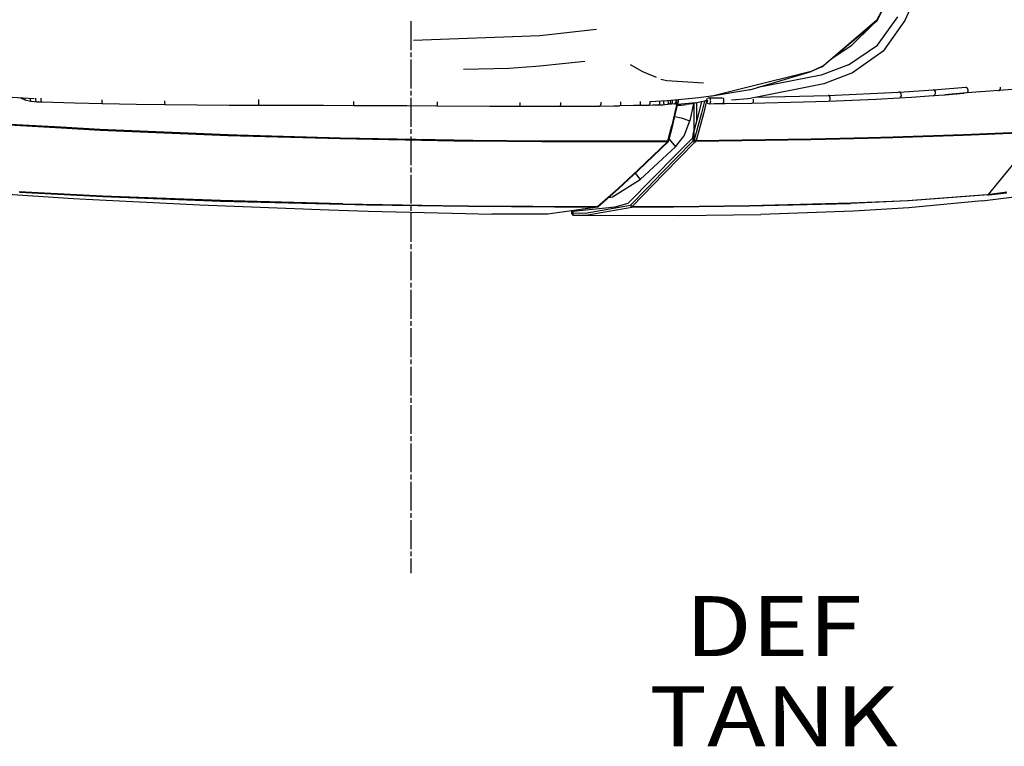
# Model space of a CAD drawing. Units: millimetres. Extents: x 977 to 8813, y -1762 to 1919.
# Drawn here: x 1673 to 2495, y -1752 to -1146 of the extents above; entities that cross this region are included whole.
import ezdxf

# ---------------------------------------------------------------- set-up
doc = ezdxf.new("R2010")
doc.units = ezdxf.units.MM
doc.layers.add('10', color=7, linetype='CONTINUOUS', true_color=0xffffff)
doc.layers.add('TFR-TRI', color=7, linetype='CONTINUOUS', true_color=0xffffff)
doc.styles.add('blockfont', font='simplex.shx')

# ---------------------------------------------------------------- blocks, each defined once
blk = doc.blocks.new('LABLE3D_5')
at = {"layer": '10', "color": 163, "linetype": 'CONTINUOUS'}
for p in [(2731.942444, -1151.164062), (2568.278992, -1710.98203)]:
    blk.add_line(p, (2618.278992, -1710.98203), dxfattribs=at)
at = {"layer": 'TFR-TRI', "color": 18, "linetype": 'CONTINUOUS'}
blk.add_solid([(2731.942444, -1151.164062), (2735.123192, -1202.830007), (2708.864038, -1197.498542), (2731.942444, -1151.164062)], dxfattribs=at)
at = {"layer": 'TFR-TRI', "color": 35, "linetype": 'CONTINUOUS', "insert": (2302.862326, -1752.127863), "char_height": 50, "attachment_point": 8, "line_spacing_factor": 0.903614, "style": 'blockfont'}
blk.add_mtext('\\W01.182;DEF TANK ', dxfattribs=at)

msp = doc.modelspace()

# ---------------------------------------------------------------- linework, layer by layer
at = {"layer": 'TFR-TRI', "color": 18, "linetype": 'CONTINUOUS'}
for p, q in [((2400.263733, -1124.79834), (2388.774231, -1146.222412)), ((2400.263733, -1124.79834), (2388.774231, -1146.222412)), ((2389.332825, -1146.609619), (2400.263733, -1124.79834)), ((2417.938293, -1134.210938), (2412.536682, -1146.227539)), ((2417.938293, -1134.210938), (2412.536682, -1146.227539)), ((2000.000061, -1146.921631), (2000.000061, -1170.950684)), ((2388.774231, -1146.222412), (2344.785217, -1183.994385)), ((2388.774231, -1146.222412), (2344.785217, -1183.994385)), ((2389.332825, -1146.609619), (2344.785217, -1183.994385)), ((2367.580627, -1167.411133), (2385.151184, -1150.118652)), ((2389.590881, -1166.964844), (2406.706116, -1143.232422)), ((2389.590881, -1166.964844), (2406.706116, -1143.232422)), ((2412.536682, -1146.227539), (2394.39386, -1171.875977)), ((2412.536682, -1146.227539), (2394.39386, -1171.875977)), ((2002.131653, -1162.671143), (2107.58551, -1158.828125)), ((2002.131653, -1162.671143), (2107.58551, -1158.828125)), ((2107.58551, -1158.828125), (2155.107483, -1153.57251)), ((2107.58551, -1158.828125), (2155.107483, -1153.57251)), ((2365.475159, -1183.368896), (2389.590881, -1166.964844)), ((2365.475159, -1183.368896), (2389.590881, -1166.964844)), ((2000.000061, -1172.953125), (2000.000061, -1176.958252)), ((2367.580627, -1167.411133), (2350.729797, -1179.005371)), ((2394.39386, -1171.875977), (2368.657043, -1190.035889)), ((2394.39386, -1171.875977), (2368.657043, -1190.035889)), ((2000.000061, -1178.960449), (2000.000061, -1202.989746)), ((2107.67926, -1184.064453), (2129.074768, -1181.884033)), ((2129.074768, -1181.884033), (2145.249329, -1180.235596)), ((2193.824036, -1189.109375), (2183.488831, -1183.253174)), ((2365.475159, -1183.368896), (2342.695618, -1191.960449)), ((2365.475159, -1183.368896), (2342.695618, -1191.960449)), ((2044.076477, -1187.041992), (2081.917297, -1186.207275)), ((2081.917297, -1186.207275), (2104.3255, -1184.40625)), ((2104.3255, -1184.40625), (2107.67926, -1184.064453)), ((2204.981995, -1193.985107), (2193.824036, -1189.109375)), ((2334.191467, -1188.900146), (2279.442688, -1202.512207)), ((2334.191467, -1188.900146), (2279.442688, -1202.512207)), ((2283.03009, -1204.189453), (2334.191467, -1188.900146)), ((2342.564026, -1185.095215), (2334.191467, -1188.900146)), ((2342.564026, -1185.095215), (2334.191467, -1188.900146)), ((2342.623108, -1185.390137), (2334.191467, -1188.900146)), ((2344.785217, -1183.994385), (2342.564026, -1185.095215)), ((2344.785217, -1183.994385), (2342.564026, -1185.095215)), ((2342.623108, -1185.390137), (2344.785217, -1183.994385)), ((2368.657043, -1190.035889), (2344.883362, -1199.277344)), ((2368.657043, -1190.035889), (2344.883362, -1199.277344)), ((2213.826965, -1196.712158), (2208.745667, -1195.629395)), ((2244.25885, -1198.759033), (2213.826965, -1196.712158)), ((2344.883362, -1199.277344), (2283.232239, -1211.445801)), ((2344.883362, -1199.277344), (2283.232239, -1211.445801)), ((2342.695618, -1191.960449), (2289.574768, -1202.233643)), ((2342.695618, -1191.960449), (2289.574768, -1202.233643)), ((2000.000061, -1204.992188), (2000.000061, -1208.996826)), ((2279.442688, -1202.512207), (2251.46051, -1209.469482)), ((2279.442688, -1202.512207), (2251.46051, -1209.469482)), ((2279.755432, -1204.737305), (2251.46051, -1209.469482)), ((2283.03009, -1204.189453), (2279.755432, -1204.737305)), ((2348.292297, -1208.883301), (2407.236633, -1206.133301)), ((2407.236633, -1206.133301), (2411.781311, -1205.811768)), ((2408.479309, -1206.118408), (2407.236633, -1206.133301)), ((2408.479309, -1206.118408), (2407.236633, -1206.133301)), ((2409.421448, -1207.410645), (2408.479309, -1206.118408)), ((2409.421448, -1207.410645), (2408.479309, -1206.118408)), ((2409.532776, -1209.283203), (2409.421448, -1207.410645)), ((2409.532776, -1209.283203), (2409.421448, -1207.410645)), ((2411.781311, -1205.811768), (2436.321106, -1204.075195)), ((2436.000305, -1208.9729), (2445.815491, -1208.234375)), ((2436.000305, -1208.9729), (2445.815491, -1208.234375)), ((2436.321106, -1204.075195), (2463.260315, -1201.97998)), ((2436.889221, -1204.218994), (2436.321106, -1204.075195)), ((2436.889221, -1204.218994), (2436.321106, -1204.075195)), ((2437.451721, -1204.664307), (2436.889221, -1204.218994)), ((2437.451721, -1204.664307), (2436.889221, -1204.218994)), ((2437.266174, -1208.799805), (2438.083801, -1207.369141)), ((2437.266174, -1208.799805), (2438.083801, -1207.369141)), ((2437.928528, -1205.480225), (2437.451721, -1204.664307)), ((2437.928528, -1205.480225), (2437.451721, -1204.664307)), ((2438.100159, -1206.120605), (2437.928528, -1205.480225)), ((2438.100159, -1206.120605), (2437.928528, -1205.480225)), ((2438.083801, -1207.369141), (2438.100159, -1206.120605)), ((2438.083801, -1207.369141), (2438.100159, -1206.120605)), ((2464.105286, -1206.794189), (2445.815491, -1208.234375)), ((2445.815491, -1208.234375), (2461.878723, -1206.960449)), ((2464.452454, -1202.564209), (2463.260315, -1201.97998)), ((2464.452454, -1202.564209), (2463.260315, -1201.97998)), ((2490.957092, -1204.688965), (2464.105286, -1206.794189)), ((2464.999084, -1205.679688), (2464.105286, -1206.794189)), ((2464.999084, -1205.679688), (2464.105286, -1206.794189)), ((2465.135803, -1204.017578), (2464.452454, -1202.564209)), ((2465.135803, -1204.017578), (2464.452454, -1202.564209)), ((2465.135803, -1204.017578), (2464.999084, -1205.679688)), ((2465.135803, -1204.017578), (2464.999084, -1205.679688)), ((2490.621399, -1204.715332), (2491.382874, -1204.661865)), ((2490.621399, -1204.715332), (2491.382874, -1204.661865)), ((2515.768372, -1203.104248), (2490.957092, -1204.688965)), ((2491.909485, -1203.554199), (2490.957092, -1204.688965)), ((2491.909485, -1203.554199), (2490.957092, -1204.688965)), ((2492.052307, -1201.875732), (2491.909485, -1203.554199)), ((2492.052307, -1201.875732), (2491.909485, -1203.554199)), ((1662.468323, -1210.020508), (1685.625061, -1211.430908)), ((1673.527649, -1210.694336), (1677.75885, -1212.589111)), ((1677.76593, -1210.952393), (1677.66217, -1211.376465)), ((1677.76593, -1210.952393), (1677.66217, -1211.376465)), ((1677.66217, -1211.376465), (1677.75885, -1212.589111)), ((1677.66217, -1211.376465), (1677.75885, -1212.589111)), ((1677.75885, -1212.589111), (1682.623596, -1213.625)), ((1682.471985, -1211.239014), (1682.337219, -1212.260742)), ((1682.471985, -1211.239014), (1682.337219, -1212.260742)), ((1682.337219, -1212.260742), (1682.623596, -1213.625)), ((1682.337219, -1212.260742), (1682.623596, -1213.625)), ((1682.623596, -1213.625), (1683.253967, -1213.755615)), ((1682.680237, -1213.630371), (1683.253967, -1213.755615)), ((1683.253967, -1213.755615), (1687.853821, -1214.138428)), ((1683.253967, -1213.755615), (1687.853821, -1214.138428)), ((1686.707581, -1211.157959), (1686.750549, -1212.885498)), ((1686.707581, -1211.157959), (1686.750549, -1212.885498)), ((1686.750549, -1212.885498), (1687.217346, -1214.060791)), ((1686.750549, -1212.885498), (1687.217346, -1214.060791)), ((1687.853821, -1214.138428), (1687.217346, -1214.060791)), ((1687.853821, -1214.138428), (1687.217346, -1214.060791)), ((1687.853821, -1214.138428), (1692.173889, -1214.261963)), ((1687.853821, -1214.138428), (1692.173889, -1214.261963)), ((1691.102844, -1211.10376), (1691.090149, -1212.897705)), ((1691.102844, -1211.10376), (1691.090149, -1212.897705)), ((1691.090149, -1212.897705), (1691.533264, -1214.160156)), ((1691.090149, -1212.897705), (1691.533264, -1214.160156)), ((1691.533264, -1214.160156), (1692.173889, -1214.261963)), ((1691.533264, -1214.160156), (1692.173889, -1214.261963)), ((1692.173889, -1214.261963), (1719.237854, -1215.070312)), ((1692.173889, -1214.261963), (1719.237854, -1215.070312)), ((1719.237854, -1215.070312), (1742.944641, -1215.64917)), ((1719.237854, -1215.070312), (1742.944641, -1215.64917)), ((1742.087708, -1212.466553), (1742.078674, -1214.268555)), ((1742.087708, -1212.466553), (1742.078674, -1214.268555)), ((1742.078674, -1214.268555), (1742.43634, -1215.540527)), ((1742.078674, -1214.268555), (1742.43634, -1215.540527)), ((1742.43634, -1215.540527), (1742.944641, -1215.64917)), ((1742.43634, -1215.540527), (1742.944641, -1215.64917)), ((1742.944641, -1215.64917), (1770.749329, -1216.170898)), ((1742.944641, -1215.64917), (1770.749329, -1216.170898)), ((1770.749329, -1216.170898), (1795.011292, -1216.485352)), ((1770.749329, -1216.170898), (1795.011292, -1216.485352)), ((1794.359924, -1213.285645), (1794.360168, -1215.086182)), ((1794.359924, -1213.285645), (1794.360168, -1215.086182)), ((1794.360168, -1215.086182), (1794.631409, -1216.36499)), ((1794.360168, -1215.086182), (1794.631409, -1216.36499)), ((1794.631409, -1216.36499), (1795.011292, -1216.485352)), ((1794.631409, -1216.36499), (1795.011292, -1216.485352)), ((1795.011292, -1216.485352), (1848.309387, -1216.858887)), ((1795.011292, -1216.485352), (1848.309387, -1216.858887)), ((1872.90802, -1212.321289), (1872.781555, -1213.70166)), ((1872.90802, -1212.321289), (1872.781555, -1213.70166)), ((1872.781555, -1213.70166), (1872.787903, -1215.500488)), ((1872.781555, -1213.70166), (1872.787903, -1215.500488)), ((1872.787903, -1215.500488), (1872.923889, -1216.784668)), ((1872.787903, -1215.500488), (1872.923889, -1216.784668)), ((1952.212463, -1215.694336), (1952.194153, -1216.991455)), ((1952.212463, -1215.694336), (1952.194153, -1216.991455)), ((1952.221497, -1213.892578), (1952.212463, -1215.694336)), ((1952.221497, -1213.892578), (1952.212463, -1215.694336)), ((2000.000061, -1210.999268), (2000.000061, -1235.02832)), ((2021.995422, -1216.118652), (2021.844543, -1217.421875)), ((2021.995422, -1216.118652), (2021.844543, -1217.421875)), ((2022.014221, -1214.316406), (2021.995422, -1216.118652)), ((2022.014221, -1214.316406), (2021.995422, -1216.118652)), ((2090.98761, -1216.469727), (2090.721008, -1217.77417)), ((2090.98761, -1216.469727), (2090.721008, -1217.77417)), ((2091.001038, -1214.666992), (2090.98761, -1216.469727)), ((2091.001038, -1214.666992), (2090.98761, -1216.469727)), ((2124.971741, -1216.471924), (2124.650452, -1217.776855)), ((2124.971741, -1216.471924), (2124.650452, -1217.776855)), ((2124.979065, -1214.667969), (2124.971741, -1216.471924)), ((2124.979065, -1214.667969), (2124.971741, -1216.471924)), ((2158.508118, -1216.276123), (2158.136536, -1217.580811)), ((2158.508118, -1216.276123), (2158.136536, -1217.580811)), ((2158.50592, -1214.471436), (2158.508118, -1216.276123)), ((2158.50592, -1214.471436), (2158.508118, -1216.276123)), ((2175.083557, -1216.087646), (2174.687073, -1217.393066)), ((2175.083557, -1216.087646), (2174.687073, -1217.393066)), ((2175.076477, -1214.281982), (2175.083557, -1216.087646)), ((2175.076477, -1214.281982), (2175.083557, -1216.087646)), ((2191.516663, -1215.842285), (2191.094788, -1217.148682)), ((2191.516663, -1215.842285), (2191.094788, -1217.148682)), ((2191.505432, -1214.035889), (2191.516663, -1215.842285)), ((2191.505432, -1214.035889), (2191.516663, -1215.842285)), ((2199.242004, -1217.007568), (2199.676819, -1215.701416)), ((2199.242004, -1217.007568), (2199.676819, -1215.701416)), ((2199.663635, -1213.894287), (2199.676819, -1215.701416)), ((2199.663635, -1213.894287), (2199.676819, -1215.701416)), ((2214.295471, -1213.48584), (2199.665344, -1214.111084)), ((2207.349182, -1216.855957), (2207.797424, -1215.549561)), ((2207.349182, -1216.855957), (2207.797424, -1215.549561)), ((2207.797424, -1215.549561), (2207.78302, -1213.742676)), ((2207.797424, -1215.549561), (2207.78302, -1213.742676)), ((2213.961975, -1216.503662), (2210.210022, -1216.895996)), ((2213.961975, -1216.503662), (2210.210022, -1216.895996)), ((2211.273743, -1215.514648), (2210.844543, -1216.767578)), ((2211.273743, -1215.514648), (2210.844543, -1216.767578)), ((2211.253479, -1213.746094), (2211.210999, -1213.617432)), ((2211.253479, -1213.746094), (2211.210999, -1213.617432)), ((2211.273743, -1215.514648), (2211.253479, -1213.746094)), ((2211.273743, -1215.514648), (2211.253479, -1213.746094)), ((2215.815002, -1216.194092), (2213.961975, -1216.503662)), ((2215.815002, -1216.194092), (2213.961975, -1216.503662)), ((2214.538147, -1216.381348), (2213.961975, -1216.503662)), ((2214.538147, -1216.381348), (2213.961975, -1216.503662)), ((2234.806702, -1211.425781), (2214.295471, -1213.48584)), ((2214.794739, -1215.146484), (2214.538147, -1216.381348)), ((2214.794739, -1215.146484), (2214.538147, -1216.381348)), ((2214.58136, -1213.457031), (2214.794739, -1215.146484)), ((2214.58136, -1213.457031), (2214.794739, -1215.146484)), ((2217.388977, -1216.036621), (2215.815002, -1216.194092)), ((2217.388977, -1216.036621), (2215.815002, -1216.194092)), ((2216.417542, -1216.040283), (2215.815002, -1216.194092)), ((2216.417542, -1216.040283), (2215.815002, -1216.194092)), ((2216.417542, -1216.040283), (2216.666809, -1214.713867)), ((2216.417542, -1216.040283), (2216.666809, -1214.713867)), ((2216.457581, -1213.268555), (2216.666809, -1214.713867)), ((2216.457581, -1213.268555), (2216.666809, -1214.713867)), ((2218.068909, -1215.875), (2217.388977, -1216.036621)), ((2218.068909, -1215.875), (2217.388977, -1216.036621)), ((2220.010071, -1215.994629), (2217.388977, -1216.036621)), ((2220.010071, -1215.994629), (2217.388977, -1216.036621)), ((2222.110657, -1215.724854), (2217.864807, -1233.877441)), ((2222.110657, -1215.724854), (2217.864807, -1233.877441)), ((2218.068909, -1215.875), (2218.507874, -1214.529297)), ((2218.068909, -1215.875), (2218.507874, -1214.529297)), ((2218.507874, -1214.529297), (2218.460022, -1213.067383)), ((2218.507874, -1214.529297), (2218.460022, -1213.067383)), ((2218.557434, -1233.891846), (2223.412659, -1213.703369)), ((2220.010071, -1215.994629), (2220.714661, -1215.83667)), ((2220.010071, -1215.994629), (2220.714661, -1215.83667)), ((2220.871399, -1216.083008), (2220.010071, -1215.994629)), ((2220.714661, -1215.83667), (2221.218567, -1214.489746)), ((2220.714661, -1215.83667), (2221.218567, -1214.489746)), ((2220.871399, -1216.083008), (2221.206604, -1215.988037)), ((2221.206604, -1215.988037), (2221.510559, -1215.621826)), ((2221.206604, -1215.988037), (2221.510559, -1215.621826)), ((2222.208069, -1215.696533), (2221.206604, -1215.988037)), ((2221.22052, -1212.790283), (2221.218567, -1214.489746)), ((2221.22052, -1212.790283), (2221.218567, -1214.489746)), ((2221.510559, -1215.621826), (2221.748352, -1215.026367)), ((2221.510559, -1215.621826), (2221.748352, -1215.026367)), ((2221.748352, -1215.026367), (2221.863831, -1214.492188)), ((2221.748352, -1215.026367), (2221.863831, -1214.492188)), ((2221.863831, -1214.492188), (2221.894104, -1214.268555)), ((2221.863831, -1214.492188), (2221.894104, -1214.268555)), ((2221.86676, -1212.725342), (2221.930481, -1213.434082)), ((2221.86676, -1212.725342), (2221.930481, -1213.434082)), ((2221.930481, -1213.434082), (2221.894104, -1214.268555)), ((2221.930481, -1213.434082), (2221.894104, -1214.268555)), ((2222.871155, -1214.899414), (2222.208069, -1215.696533)), ((2237.923889, -1215.16626), (2222.761536, -1216.411133)), ((2237.923889, -1215.16626), (2222.761536, -1216.411133)), ((2223.037903, -1214.697021), (2222.871155, -1214.899414)), ((2223.167786, -1214.368164), (2223.037903, -1214.697021)), ((2223.090393, -1212.602539), (2223.117004, -1212.65332)), ((2223.117004, -1212.65332), (2223.218567, -1213.041504)), ((2223.245667, -1213.949951), (2223.167786, -1214.368164)), ((2223.218567, -1213.041504), (2223.263, -1213.490479)), ((2223.263, -1213.490479), (2223.245667, -1213.949951)), ((2223.412659, -1213.703369), (2223.256409, -1213.665283)), ((2225.597473, -1216.925049), (2230.108215, -1216.493896)), ((2234.995422, -1215.763428), (2230.108215, -1216.493896)), ((2236.009583, -1215.560303), (2232.951721, -1230.063721)), ((2236.009583, -1215.560303), (2232.951721, -1230.063721)), ((2240.388, -1210.865234), (2234.806702, -1211.425781)), ((2236.009583, -1215.560303), (2234.995422, -1215.763428)), ((2236.258118, -1215.507812), (2236.009583, -1215.560303)), ((2236.263733, -1215.506836), (2236.258118, -1215.507812)), ((2236.258118, -1215.507812), (2236.258118, -1230.474854)), ((2236.258118, -1215.507812), (2236.258118, -1230.474854)), ((2238.855286, -1214.975098), (2236.263733, -1215.506836)), ((2236.263733, -1215.506836), (2236.263733, -1230.474854)), ((2236.263733, -1215.506836), (2236.263733, -1230.474854)), ((2242.700745, -1214.135498), (2238.855286, -1229.49707)), ((2242.700745, -1214.135498), (2238.855286, -1229.49707)), ((2242.417053, -1214.199951), (2238.855286, -1214.975098)), ((2238.855286, -1229.49707), (2238.855286, -1214.975098)), ((2238.855286, -1229.49707), (2238.855286, -1214.975098)), ((2250.796204, -1209.558838), (2240.388, -1210.865234)), ((2242.700745, -1214.135498), (2242.417053, -1214.199951)), ((2245.127502, -1213.570068), (2242.656555, -1223.69458)), ((2245.127502, -1213.570068), (2242.656555, -1223.69458)), ((2245.127502, -1213.570068), (2242.700745, -1214.135498)), ((2246.938293, -1213.459961), (2244.239807, -1224.121826)), ((2246.938293, -1213.459961), (2244.239807, -1224.121826)), ((2245.942444, -1213.425781), (2245.127502, -1213.570068)), ((2246.938293, -1213.459961), (2245.942444, -1213.425781)), ((2246.741516, -1213.088623), (2246.741272, -1213.453125)), ((2246.879211, -1212.590576), (2246.741516, -1213.088623)), ((2247.080139, -1212.219238), (2246.879211, -1212.590576)), ((2246.938293, -1213.459961), (2247.023743, -1213.561768)), ((2246.938293, -1213.459961), (2247.023743, -1213.561768)), ((2247.023743, -1213.561768), (2247.018616, -1213.967529)), ((2247.023743, -1213.561768), (2247.018616, -1213.967529)), ((2247.018616, -1213.967529), (2247.054749, -1214.252686)), ((2247.018616, -1213.967529), (2247.054749, -1214.252686)), ((2247.054749, -1214.252686), (2247.222717, -1214.764648)), ((2247.054749, -1214.252686), (2247.222717, -1214.764648)), ((2247.080139, -1212.219238), (2247.38092, -1211.640381)), ((2247.222717, -1214.764648), (2247.607483, -1215.292725)), ((2247.222717, -1214.764648), (2247.607483, -1215.292725)), ((2247.38092, -1211.640381), (2247.774475, -1211.263672)), ((2247.500061, -1213.217041), (2247.477112, -1213.304932)), ((2247.500061, -1213.217041), (2247.477112, -1213.304932)), ((2247.477112, -1213.304932), (2247.4776, -1213.397705)), ((2247.477112, -1213.304932), (2247.4776, -1213.397705)), ((2247.4776, -1213.397705), (2247.490784, -1213.455322)), ((2247.4776, -1213.397705), (2247.490784, -1213.455322)), ((2247.490784, -1213.455322), (2247.537659, -1213.546875)), ((2247.490784, -1213.455322), (2247.537659, -1213.546875)), ((2247.500061, -1213.217041), (2247.544006, -1213.14209)), ((2247.500061, -1213.217041), (2247.544006, -1213.14209)), ((2247.537659, -1213.546875), (2247.612854, -1213.615234)), ((2247.537659, -1213.546875), (2247.612854, -1213.615234)), ((2247.544006, -1213.14209), (2247.608215, -1213.083984)), ((2247.544006, -1213.14209), (2247.608215, -1213.083984)), ((2247.607483, -1215.292725), (2247.816956, -1215.459473)), ((2247.607483, -1215.292725), (2247.763977, -1215.352783)), ((2247.608215, -1213.083984), (2247.689758, -1213.05127)), ((2247.608215, -1213.083984), (2247.689758, -1213.05127)), ((2247.612854, -1213.615234), (2247.703186, -1213.64624)), ((2247.612854, -1213.615234), (2247.703186, -1213.64624)), ((2247.689758, -1213.05127), (2247.781067, -1213.053711)), ((2247.689758, -1213.05127), (2247.781067, -1213.053711)), ((2247.703186, -1213.64624), (2247.792786, -1213.637451)), ((2247.703186, -1213.64624), (2247.792786, -1213.637451)), ((2247.774475, -1211.263672), (2248.924377, -1210.877441)), ((2247.781067, -1213.053711), (2247.868469, -1213.096436)), ((2247.781067, -1213.053711), (2247.868469, -1213.096436)), ((2247.792786, -1213.637451), (2247.869446, -1213.59668)), ((2247.792786, -1213.637451), (2247.869446, -1213.59668)), ((2247.816956, -1215.459473), (2249.020569, -1215.834961)), ((2247.936096, -1213.17334), (2247.868469, -1213.096436)), ((2247.936096, -1213.17334), (2247.868469, -1213.096436)), ((2247.869446, -1213.59668), (2247.927795, -1213.532959)), ((2247.869446, -1213.59668), (2247.927795, -1213.532959)), ((2247.927795, -1213.532959), (2247.938782, -1213.515869)), ((2247.927795, -1213.532959), (2247.938782, -1213.515869)), ((2247.973938, -1213.267822), (2247.936096, -1213.17334)), ((2247.973938, -1213.267822), (2247.936096, -1213.17334)), ((2247.938782, -1213.515869), (2247.966125, -1213.453857)), ((2247.938782, -1213.515869), (2247.966125, -1213.453857)), ((2247.966125, -1213.453857), (2247.982483, -1213.364014)), ((2247.966125, -1213.453857), (2247.982483, -1213.364014)), ((2247.982483, -1213.364014), (2247.973938, -1213.267822)), ((2247.982483, -1213.364014), (2247.973938, -1213.267822)), ((2248.924377, -1210.877441), (2259.946106, -1210.850342)), ((2249.363342, -1210.901123), (2248.924377, -1210.877441)), ((2249.363342, -1210.901123), (2248.924377, -1210.877441)), ((2249.020569, -1215.834961), (2253.141174, -1215.715576)), ((2249.020569, -1215.834961), (2249.450745, -1215.766846)), ((2249.020569, -1215.834961), (2249.450745, -1215.766846)), ((2249.786438, -1211.259277), (2249.363342, -1210.901123)), ((2249.786438, -1211.259277), (2249.363342, -1210.901123)), ((2249.450745, -1215.766846), (2249.818176, -1215.427979)), ((2249.450745, -1215.766846), (2249.818176, -1215.427979)), ((2250.116028, -1211.901855), (2249.786438, -1211.259277)), ((2250.116028, -1211.901855), (2249.786438, -1211.259277)), ((2249.818176, -1215.427979), (2250.095764, -1214.898193)), ((2249.818176, -1215.427979), (2250.095764, -1214.898193)), ((2250.095764, -1214.898193), (2250.274719, -1214.240234)), ((2250.095764, -1214.898193), (2250.274719, -1214.240234)), ((2250.30304, -1212.690918), (2250.116028, -1211.901855)), ((2250.30304, -1212.690918), (2250.116028, -1211.901855)), ((2250.274719, -1214.240234), (2250.348938, -1213.493408)), ((2250.274719, -1214.240234), (2250.348938, -1213.493408)), ((2250.348938, -1213.493408), (2250.30304, -1212.690918)), ((2250.348938, -1213.493408), (2250.30304, -1212.690918)), ((2251.46051, -1209.469482), (2250.796204, -1209.558838)), ((2253.141174, -1215.715576), (2260.010559, -1215.647705)), ((2253.141174, -1215.715576), (2260.010559, -1215.647705)), ((2260.80719, -1215.498047), (2260.010559, -1215.647705)), ((2260.80719, -1215.498047), (2260.010559, -1215.647705)), ((2260.010559, -1215.647705), (2262.772278, -1215.619141)), ((2260.010559, -1215.647705), (2262.772278, -1215.619141)), ((2261.354065, -1212.334961), (2260.778381, -1210.991211)), ((2261.354065, -1212.334961), (2260.778381, -1210.991211)), ((2260.80719, -1215.498047), (2261.365784, -1214.163086)), ((2260.80719, -1215.498047), (2261.365784, -1214.163086)), ((2261.365784, -1214.163086), (2261.354065, -1212.334961)), ((2261.365784, -1214.163086), (2261.354065, -1212.334961)), ((2262.772278, -1215.619141), (2284.762756, -1215.326416)), ((2262.772278, -1215.619141), (2284.762756, -1215.326416)), ((2281.290588, -1211.605225), (2267.717834, -1212.719727)), ((2281.290588, -1211.605225), (2267.717834, -1212.719727)), ((2283.232239, -1211.445801), (2281.30426, -1211.604004)), ((2283.232239, -1211.445801), (2281.30426, -1211.604004)), ((2284.762756, -1215.326416), (2327.881409, -1214.339844)), ((2284.762756, -1215.326416), (2327.881409, -1214.339844)), ((2284.762756, -1215.326416), (2285.622131, -1215.17749)), ((2284.762756, -1215.326416), (2285.622131, -1215.17749)), ((2285.622131, -1215.17749), (2286.220032, -1213.838135)), ((2285.622131, -1215.17749), (2286.220032, -1213.838135)), ((2286.220032, -1213.838135), (2286.198303, -1212.005371)), ((2286.220032, -1213.838135), (2286.198303, -1212.005371)), ((2288.319885, -1210.44165), (2348.292297, -1208.883301)), ((2327.881409, -1214.339844), (2348.492737, -1213.641846)), ((2327.881409, -1214.339844), (2348.492737, -1213.641846)), ((2349.366272, -1208.958008), (2348.292297, -1208.883301)), ((2349.366272, -1208.958008), (2348.292297, -1208.883301)), ((2348.492737, -1213.641846), (2388.572815, -1211.874512)), ((2348.492737, -1213.641846), (2388.572815, -1211.874512)), ((2348.492737, -1213.641846), (2349.515442, -1213.493408)), ((2348.492737, -1213.641846), (2349.515442, -1213.493408)), ((2350.147522, -1210.283203), (2349.366272, -1208.958008)), ((2350.147522, -1210.283203), (2349.366272, -1208.958008)), ((2349.515442, -1213.493408), (2350.208557, -1212.132812)), ((2349.515442, -1213.493408), (2350.208557, -1212.132812)), ((2350.208557, -1212.132812), (2350.147522, -1210.283203)), ((2350.208557, -1212.132812), (2350.147522, -1210.283203)), ((2388.572815, -1211.874512), (2407.566467, -1210.841797)), ((2388.572815, -1211.874512), (2407.566467, -1210.841797)), ((2407.566467, -1210.841797), (2417.918274, -1210.213379)), ((2407.566467, -1210.841797), (2417.918274, -1210.213379)), ((2407.566467, -1210.841797), (2408.750549, -1210.681641)), ((2407.566467, -1210.841797), (2408.750549, -1210.681641)), ((2408.750549, -1210.681641), (2409.532776, -1209.283203)), ((2408.750549, -1210.681641), (2409.532776, -1209.283203)), ((2417.918274, -1210.213379), (2436.000305, -1208.9729)), ((2417.918274, -1210.213379), (2436.000305, -1208.9729)), ((2436.000305, -1208.9729), (2437.266174, -1208.799805)), ((2436.000305, -1208.9729), (2437.266174, -1208.799805)), ((1848.309387, -1216.858887), (1873.108704, -1216.91626)), ((1848.309387, -1216.858887), (1873.108704, -1216.91626)), ((1872.923889, -1216.784668), (1873.108704, -1216.91626)), ((1872.923889, -1216.784668), (1873.108704, -1216.91626)), ((1873.108704, -1216.91626), (1927.176819, -1217.032715)), ((1873.108704, -1216.91626), (1927.176819, -1217.032715)), ((1927.176819, -1217.032715), (1952.177063, -1217.13501)), ((1927.176819, -1217.032715), (1952.177063, -1217.13501)), ((1952.194153, -1216.991455), (1952.177063, -1217.13501)), ((1952.194153, -1216.991455), (1952.177063, -1217.13501)), ((1952.177063, -1217.13501), (1996.759583, -1217.389404)), ((1952.177063, -1217.13501), (1996.759583, -1217.389404)), ((1996.759583, -1217.389404), (2021.649475, -1217.570068)), ((1996.759583, -1217.389404), (2021.649475, -1217.570068)), ((2021.844543, -1217.421875), (2021.649475, -1217.570068)), ((2021.844543, -1217.421875), (2021.649475, -1217.570068)), ((2021.649475, -1217.570068), (2065.829651, -1217.839844)), ((2021.649475, -1217.570068), (2065.829651, -1217.839844)), ((2065.829651, -1217.839844), (2090.355042, -1217.922607)), ((2065.829651, -1217.839844), (2090.355042, -1217.922607)), ((2090.721008, -1217.77417), (2090.355042, -1217.922607)), ((2090.721008, -1217.77417), (2090.355042, -1217.922607)), ((2090.355042, -1217.922607), (2091.195618, -1217.924316)), ((2090.355042, -1217.922607), (2091.195618, -1217.924316)), ((2091.195618, -1217.924316), (2124.202209, -1217.923828)), ((2091.195618, -1217.924316), (2124.202209, -1217.923828)), ((2124.650452, -1217.776855), (2124.202209, -1217.923828)), ((2124.650452, -1217.776855), (2124.202209, -1217.923828)), ((2124.202209, -1217.923828), (2133.682922, -1217.89209)), ((2124.202209, -1217.923828), (2133.682922, -1217.89209)), ((2133.682922, -1217.89209), (2157.607483, -1217.726318)), ((2133.682922, -1217.89209), (2157.607483, -1217.726318)), ((2158.136536, -1217.580811), (2157.607483, -1217.726318)), ((2158.136536, -1217.580811), (2157.607483, -1217.726318)), ((2157.607483, -1217.726318), (2169.392639, -1217.598389)), ((2157.607483, -1217.726318), (2169.392639, -1217.598389)), ((2169.392639, -1217.598389), (2174.117737, -1217.53833)), ((2169.392639, -1217.598389), (2174.117737, -1217.53833)), ((2185.802795, -1217.369141), (2174.117737, -1217.53833)), ((2185.802795, -1217.369141), (2174.117737, -1217.53833)), ((2174.687073, -1217.393066), (2174.117737, -1217.53833)), ((2174.687073, -1217.393066), (2174.117737, -1217.53833)), ((2190.486145, -1217.293457), (2185.802795, -1217.369141)), ((2190.486145, -1217.293457), (2185.802795, -1217.369141)), ((2191.094788, -1217.148682), (2190.486145, -1217.293457)), ((2191.094788, -1217.148682), (2190.486145, -1217.293457)), ((2193.952209, -1217.234619), (2190.486145, -1217.293457)), ((2193.952209, -1217.234619), (2190.486145, -1217.293457)), ((2198.613342, -1217.151855), (2193.952209, -1217.234619)), ((2198.613342, -1217.151855), (2193.952209, -1217.234619)), ((2199.242004, -1217.007568), (2198.613342, -1217.151855)), ((2199.242004, -1217.007568), (2198.613342, -1217.151855)), ((2202.062073, -1217.088379), (2198.613342, -1217.151855)), ((2202.062073, -1217.088379), (2198.613342, -1217.151855)), ((2206.7005, -1217), (2202.062073, -1217.088379)), ((2206.7005, -1217), (2202.062073, -1217.088379)), ((2206.7005, -1217), (2207.349182, -1216.855957)), ((2206.7005, -1217), (2207.349182, -1216.855957)), ((2210.210022, -1216.895996), (2206.7005, -1217)), ((2210.210022, -1216.895996), (2206.7005, -1217)), ((2210.844543, -1216.767578), (2210.210022, -1216.895996)), ((2210.844543, -1216.767578), (2210.210022, -1216.895996)), ((2218.737366, -1233.719727), (2221.548401, -1221.455078)), ((2222.607239, -1217.05249), (2225.597473, -1216.925049)), ((2242.656555, -1223.69458), (2236.628967, -1245.977783)), ((2242.656555, -1223.69458), (2236.628967, -1245.977783)), ((2244.239807, -1224.121826), (2238.202209, -1246.461426)), ((2244.239807, -1224.121826), (2238.202209, -1246.461426)), ((1652.016174, -1232.06958), (1707.898499, -1235.172119)), ((1652.016174, -1232.06958), (1707.898499, -1235.172119)), ((1652.233459, -1232.815674), (1708.091614, -1235.932129)), ((1652.233459, -1232.815674), (1708.091614, -1235.932129)), ((2220.399719, -1226.467285), (2225.786682, -1227.548828)), ((2220.399719, -1226.467285), (2225.786682, -1227.548828)), ((2225.786682, -1227.548828), (2232.951721, -1230.063721)), ((2225.786682, -1227.548828), (2232.951721, -1230.063721)), ((2228.150208, -1242.456543), (2232.951721, -1230.063721)), ((2228.150208, -1242.456543), (2232.951721, -1230.063721)), ((2236.258118, -1230.474854), (2236.258118, -1239.091553)), ((2236.258118, -1230.474854), (2236.258118, -1239.091553)), ((2236.263733, -1230.474854), (2236.263733, -1239.072021)), ((2236.263733, -1230.474854), (2236.263733, -1239.072021)), ((2238.855286, -1229.49707), (2236.620422, -1237.786865)), ((2238.855286, -1229.49707), (2236.620422, -1237.786865)), ((1707.902893, -1235.172363), (1740.497864, -1236.981934)), ((1707.902893, -1235.172363), (1740.497864, -1236.981934)), ((1708.09552, -1235.932129), (1740.640442, -1237.747803)), ((1708.09552, -1235.932129), (1740.640442, -1237.747803)), ((1740.497864, -1236.981934), (1847.404358, -1241.411621)), ((1740.497864, -1236.981934), (1847.404358, -1241.411621)), ((1740.640442, -1237.747803), (1847.460266, -1242.19165)), ((1740.640442, -1237.747803), (1847.460266, -1242.19165)), ((2000.000061, -1237.030762), (2000.000061, -1241.035889)), ((2214.65094, -1246.630371), (2217.864807, -1233.877441)), ((2214.65094, -1246.630371), (2217.864807, -1233.877441)), ((2215.522522, -1246.461914), (2218.737366, -1233.719727)), ((2235.730042, -1241.100342), (2234.772766, -1244.76416)), ((2235.730042, -1241.100342), (2234.772766, -1244.76416)), ((2235.730042, -1241.100342), (2236.620422, -1237.786865)), ((2235.730042, -1241.100342), (2236.620422, -1237.786865)), ((2235.730042, -1241.100342), (2236.258118, -1239.091553)), ((2235.730042, -1241.100342), (2236.258118, -1239.091553)), ((2235.730042, -1246.740479), (2235.730042, -1241.100342)), ((2235.730042, -1246.740479), (2235.730042, -1241.100342)), ((2236.263733, -1239.072021), (2236.258118, -1239.091553)), ((2236.263733, -1239.072021), (2236.258118, -1239.091553)), ((2236.620422, -1237.786865), (2236.263733, -1239.072021)), ((2236.620422, -1237.786865), (2236.263733, -1239.072021)), ((2236.620422, -1245.985596), (2236.620422, -1237.786865)), ((2236.620422, -1245.985596), (2236.620422, -1237.786865)), ((2461.181702, -1242.127197), (2529.64679, -1239.289307)), ((2461.181702, -1242.127197), (2529.64679, -1239.289307)), ((2461.524475, -1241.513916), (2530.025696, -1238.711426)), ((2461.524475, -1241.513916), (2530.025696, -1238.711426)), ((1847.404358, -1241.411621), (1855.136047, -1241.676025)), ((1847.404358, -1241.411621), (1855.136047, -1241.676025)), ((1847.460266, -1242.19165), (1941.144348, -1244.931396)), ((1847.460266, -1242.19165), (1941.144348, -1244.931396)), ((1855.136047, -1241.676025), (1941.161926, -1244.148682)), ((1855.136047, -1241.676025), (1941.161926, -1244.148682)), ((1941.144348, -1244.931396), (2035.833557, -1246.696777)), ((1941.144348, -1244.931396), (2035.833557, -1246.696777)), ((1941.161926, -1244.148682), (2051.759094, -1246.124023)), ((1941.161926, -1244.148682), (2051.759094, -1246.124023)), ((2000.000061, -1243.038086), (2000.000061, -1267.067383)), ((2035.833557, -1246.696777), (2051.658997, -1246.896484)), ((2035.833557, -1246.696777), (2051.658997, -1246.896484)), ((2051.658997, -1246.896484), (2109.241272, -1247.392822)), ((2051.658997, -1246.896484), (2109.241272, -1247.392822)), ((2051.759094, -1246.124023), (2109.381409, -1246.63208)), ((2051.759094, -1246.124023), (2109.381409, -1246.63208)), ((2109.241272, -1247.392822), (2125.713928, -1247.387451)), ((2109.241272, -1247.392822), (2125.713928, -1247.387451)), ((2109.381409, -1246.63208), (2125.715637, -1246.631836)), ((2109.381409, -1246.63208), (2125.715637, -1246.631836)), ((2125.714661, -1247.387451), (2214.442932, -1247.359131)), ((2125.714661, -1247.387451), (2214.442932, -1247.359131)), ((2125.716614, -1246.631836), (2214.65094, -1246.630371)), ((2125.716614, -1246.631836), (2214.65094, -1246.630371)), ((2214.442932, -1247.359131), (2189.410217, -1271.293945)), ((2214.442932, -1247.359131), (2189.410217, -1271.293945)), ((2189.994202, -1271.30249), (2215.028137, -1247.305664)), ((2211.627747, -1273.97583), (2237.148499, -1247.941162)), ((2211.627747, -1273.97583), (2237.148499, -1247.941162)), ((2214.442932, -1247.359131), (2214.65094, -1246.630371)), ((2214.442932, -1247.359131), (2214.65094, -1246.630371)), ((2214.442932, -1247.359131), (2214.632629, -1247.388428)), ((2214.442932, -1247.359131), (2214.632629, -1247.388428)), ((2214.632629, -1247.388428), (2215.028137, -1247.305664)), ((2214.632629, -1247.388428), (2215.028137, -1247.305664)), ((2214.65094, -1246.630371), (2215.342102, -1246.64624)), ((2214.65094, -1246.630371), (2215.342102, -1246.64624)), ((2215.028137, -1247.305664), (2215.262512, -1247.031494)), ((2215.262512, -1247.031494), (2215.522522, -1246.461914)), ((2215.342102, -1246.64624), (2215.522522, -1246.461914)), ((2215.342102, -1246.64624), (2215.522522, -1246.461914)), ((2215.79718, -1245.374023), (2220.956116, -1251.689697)), ((2215.79718, -1245.374023), (2220.956116, -1251.689697)), ((2220.956116, -1251.689697), (2228.150208, -1242.456543)), ((2220.956116, -1251.689697), (2228.150208, -1242.456543)), ((2221.52594, -1261.12207), (2235.730042, -1246.740479)), ((2221.52594, -1261.12207), (2235.730042, -1246.740479)), ((2221.971252, -1257.616211), (2234.772766, -1244.76416)), ((2221.971252, -1257.616211), (2234.772766, -1244.76416)), ((2235.730042, -1246.740479), (2236.620422, -1245.985596)), ((2235.730042, -1246.740479), (2236.620422, -1245.985596)), ((2236.350891, -1247.51123), (2235.730042, -1246.740479)), ((2236.350891, -1247.51123), (2235.730042, -1246.740479)), ((2236.350891, -1247.51123), (2237.148499, -1247.941162)), ((2236.350891, -1247.51123), (2237.148499, -1247.941162)), ((2236.620422, -1245.985596), (2236.628967, -1245.977783)), ((2236.620422, -1245.985596), (2236.628967, -1245.977783)), ((2236.873596, -1246.306641), (2236.620422, -1245.985596)), ((2236.620422, -1245.985596), (2236.927063, -1246.424316)), ((2236.628967, -1245.977783), (2236.927063, -1246.424316)), ((2236.628967, -1245.977783), (2236.749817, -1246.033936)), ((2236.628967, -1245.977783), (2236.749817, -1246.033936)), ((2236.628967, -1245.977783), (2236.927063, -1246.424316)), ((2236.749817, -1246.033936), (2237.137024, -1246.186523)), ((2236.749817, -1246.033936), (2237.137024, -1246.186523)), ((2236.927063, -1246.424316), (2237.086487, -1246.602783)), ((2237.097229, -1246.590576), (2236.947815, -1246.400879)), ((2237.086487, -1246.602783), (2237.230042, -1246.740234)), ((2237.086487, -1246.602783), (2237.230042, -1246.740234)), ((2237.221497, -1246.747803), (2237.086487, -1246.602783)), ((2237.137024, -1246.186523), (2237.382629, -1246.267334)), ((2237.137024, -1246.186523), (2237.382629, -1246.267334)), ((2237.148499, -1247.941162), (2237.971497, -1247.188232)), ((2237.148499, -1247.941162), (2237.971497, -1247.188232)), ((2237.221497, -1246.747803), (2237.170471, -1246.683105)), ((2237.221497, -1246.747803), (2237.315002, -1246.8125)), ((2237.302551, -1246.795654), (2237.221497, -1246.747803)), ((2237.230042, -1246.740234), (2237.261047, -1246.767334)), ((2237.230042, -1246.740234), (2237.261047, -1246.767334)), ((2237.261047, -1246.767334), (2237.315002, -1246.8125)), ((2237.261047, -1246.767334), (2237.315002, -1246.8125)), ((2237.971497, -1247.188232), (2237.315002, -1246.8125)), ((2237.315002, -1246.8125), (2237.956116, -1247.173828)), ((2237.315002, -1246.8125), (2237.956116, -1247.173828)), ((2237.971497, -1247.188232), (2237.331116, -1246.8125)), ((2237.382629, -1246.267334), (2237.470032, -1246.293457)), ((2237.382629, -1246.267334), (2237.470032, -1246.293457)), ((2237.470032, -1246.293457), (2237.818909, -1246.385254)), ((2237.470032, -1246.293457), (2237.818909, -1246.385254)), ((2237.818909, -1246.385254), (2238.202209, -1246.461426)), ((2237.818909, -1246.385254), (2238.202209, -1246.461426)), ((2237.956116, -1247.173828), (2237.980286, -1247.180664)), ((2237.956116, -1247.173828), (2237.980286, -1247.180664)), ((2237.971497, -1247.188232), (2237.980286, -1247.180664)), ((2237.971497, -1247.188232), (2237.980286, -1247.180664)), ((2237.980286, -1247.180664), (2334.011536, -1245.776611)), ((2237.980286, -1247.180664), (2334.011536, -1245.776611)), ((2238.202209, -1246.461426), (2237.980286, -1247.180664)), ((2238.202209, -1246.461426), (2237.980286, -1247.180664)), ((2238.202209, -1246.461426), (2334.288147, -1245.099121)), ((2238.202209, -1246.461426), (2334.288147, -1245.099121)), ((2334.011536, -1245.776611), (2381.873352, -1244.651611)), ((2334.011536, -1245.776611), (2381.873352, -1244.651611)), ((2334.288147, -1245.099121), (2382.175354, -1243.997559)), ((2334.288147, -1245.099121), (2382.175354, -1243.997559)), ((2381.873352, -1244.651611), (2402.291077, -1244.001709)), ((2381.873352, -1244.651611), (2402.291077, -1244.001709)), ((2382.175354, -1243.997559), (2402.583069, -1243.358643)), ((2382.175354, -1243.997559), (2402.583069, -1243.358643)), ((2402.292786, -1244.001709), (2461.181702, -1242.127197)), ((2402.292786, -1244.001709), (2461.181702, -1242.127197)), ((2402.584778, -1243.358643), (2461.524475, -1241.513916)), ((2402.584778, -1243.358643), (2461.524475, -1241.513916)), ((2202.161438, -1277.92041), (2221.971252, -1257.616211)), ((2202.161438, -1277.92041), (2221.971252, -1257.616211)), ((2206.5672, -1265.14502), (2220.956116, -1251.689697)), ((2206.5672, -1265.14502), (2220.956116, -1251.689697)), ((2191.559387, -1278.923096), (2206.5672, -1265.14502)), ((2191.559387, -1278.923096), (2206.5672, -1265.14502)), ((2210.253479, -1272.85083), (2221.52594, -1261.12207)), ((2210.253479, -1272.85083), (2221.52594, -1261.12207)), ((2504.626038, -1264.057617), (2481.881653, -1291.524902)), ((2504.626038, -1264.057617), (2481.881653, -1291.524902)), ((2000.000061, -1269.069824), (2000.000061, -1273.074463)), ((2189.410217, -1271.293945), (2173.171692, -1286.473633)), ((2189.410217, -1271.293945), (2173.171692, -1286.473633)), ((2173.749329, -1286.533691), (2189.994202, -1271.30249)), ((2211.627747, -1273.97583), (2184.655334, -1301.640381)), ((2211.627747, -1273.97583), (2184.655334, -1301.640381)), ((2187.238831, -1273.885742), (2191.559387, -1278.923096)), ((2187.238831, -1273.885742), (2191.559387, -1278.923096)), ((2197.050354, -1286.599854), (2210.253479, -1272.85083)), ((2197.050354, -1286.599854), (2210.253479, -1272.85083)), ((2000.000061, -1275.076904), (2000.000061, -1299.106201)), ((2168.287659, -1293.432129), (2191.559387, -1278.923096)), ((2168.287659, -1293.432129), (2191.559387, -1278.923096)), ((2181.429504, -1298.860107), (2202.161438, -1277.92041)), ((2181.429504, -1298.860107), (2202.161438, -1277.92041)), ((1634.46344, -1289.373291), (1697.226135, -1293.604492)), ((1694.054993, -1290.473145), (1673.104309, -1289.281006)), ((1694.054993, -1290.473145), (1673.104309, -1289.281006)), ((1673.412659, -1289.652832), (1742.784729, -1293.276123)), ((1673.412659, -1289.652832), (1742.784729, -1293.276123)), ((1742.559387, -1292.905273), (1694.054993, -1290.473145)), ((1742.559387, -1292.905273), (1694.054993, -1290.473145)), ((2155.983948, -1301.670166), (2173.171692, -1286.473633)), ((2155.983948, -1301.670166), (2173.171692, -1286.473633)), ((2156.544739, -1301.794678), (2173.749329, -1286.533691)), ((2183.426086, -1300.591309), (2197.050354, -1286.599854)), ((2183.426086, -1300.591309), (2197.050354, -1286.599854)), ((2485.077454, -1291.56665), (2497.195129, -1290.124268)), ((2485.077454, -1291.56665), (2497.195129, -1290.124268)), ((2497.671936, -1289.701416), (2485.558167, -1291.148926)), ((2497.671936, -1289.701416), (2485.558167, -1291.148926)), ((1697.226135, -1293.604492), (1718.21051, -1294.863037)), ((1718.21051, -1294.863037), (1728.877502, -1295.476562)), ((1728.877502, -1295.476562), (1823.747864, -1300.244141)), ((1841.079163, -1296.696289), (1742.559387, -1292.905273)), ((1841.079163, -1296.696289), (1742.559387, -1292.905273)), ((1742.784729, -1293.276123), (1841.189758, -1297.062744)), ((1742.784729, -1293.276123), (1841.189758, -1297.062744)), ((1943.12384, -1299.363037), (1841.079163, -1296.696289)), ((1943.12384, -1299.363037), (1841.079163, -1296.696289)), ((1841.189758, -1297.062744), (1943.126038, -1299.724365)), ((1841.189758, -1297.062744), (1943.126038, -1299.724365)), ((2165.106995, -1294.199707), (2168.287659, -1293.432129)), ((2165.106995, -1294.199707), (2168.287659, -1293.432129)), ((2282.946594, -1300.742676), (2367.31012, -1298.595947)), ((2282.946594, -1300.742676), (2367.31012, -1298.595947)), ((2414.992981, -1296.854248), (2366.934875, -1298.987549)), ((2414.992981, -1296.854248), (2366.934875, -1298.987549)), ((2367.31012, -1298.595947), (2415.41095, -1296.453857)), ((2367.31012, -1298.595947), (2415.41095, -1296.453857)), ((2477.264954, -1292.247314), (2414.992981, -1296.854248)), ((2477.264954, -1292.247314), (2414.992981, -1296.854248)), ((2415.41095, -1296.453857), (2481.881653, -1291.524902)), ((2415.41095, -1296.453857), (2481.881653, -1291.524902)), ((2477.104553, -1296.739502), (2415.651428, -1302.729248)), ((2477.104553, -1296.739502), (2503.684631, -1293.392822)), ((2481.403625, -1291.940918), (2477.379211, -1292.23877)), ((2481.403625, -1291.940918), (2477.379211, -1292.23877)), ((2481.881653, -1291.524902), (2481.403625, -1291.940918)), ((2481.881653, -1291.524902), (2481.403625, -1291.940918)), ((2481.403625, -1291.940918), (2482.326233, -1291.848633)), ((2481.403625, -1291.940918), (2482.326233, -1291.848633)), ((2481.881653, -1291.524902), (2482.805237, -1291.431885)), ((2481.881653, -1291.524902), (2482.805237, -1291.431885)), ((2482.326233, -1291.848633), (2485.077454, -1291.56665)), ((2482.326233, -1291.848633), (2485.077454, -1291.56665)), ((2485.558167, -1291.148926), (2482.805237, -1291.431885)), ((2485.558167, -1291.148926), (2482.805237, -1291.431885)), ((1823.747864, -1300.244141), (1931.488831, -1304.383301)), ((1931.488831, -1304.383301), (1964.524719, -1305.411133)), ((1943.12384, -1299.363037), (2026.134094, -1300.765625)), ((1943.12384, -1299.363037), (2026.134094, -1300.765625)), ((1943.126038, -1299.724365), (1963.199036, -1300.122803)), ((1943.126038, -1299.724365), (1963.199036, -1300.122803)), ((1963.199036, -1300.122803), (2048.065247, -1301.391113)), ((1963.199036, -1300.122803), (2048.065247, -1301.391113)), ((1964.524719, -1305.411133), (2034.387756, -1307.213867)), ((2000.000061, -1301.108398), (2000.000061, -1305.113525)), ((2026.134094, -1300.765625), (2048.162659, -1301.031006)), ((2026.134094, -1300.765625), (2048.162659, -1301.031006)), ((2048.065247, -1301.391113), (2155.791809, -1302.0354)), ((2048.065247, -1301.391113), (2155.791809, -1302.0354)), ((2048.162659, -1301.031006), (2155.983948, -1301.670166)), ((2048.162659, -1301.031006), (2155.983948, -1301.670166)), ((2155.791809, -1302.0354), (2114.408997, -1308.019287)), ((2134.37384, -1307.343262), (2134.37384, -1305.132568)), ((2135.39801, -1305.33374), (2170.667542, -1301.875488)), ((2135.39801, -1305.33374), (2170.667542, -1301.875488)), ((2135.39801, -1305.33374), (2135.39801, -1304.984131)), ((2135.39801, -1305.33374), (2135.39801, -1304.984131)), ((2135.39801, -1307.343262), (2135.39801, -1305.33374)), ((2135.39801, -1307.343262), (2135.39801, -1305.33374)), ((2155.937805, -1302.069336), (2143.386292, -1303.829102)), ((2145.553772, -1307.216797), (2183.426086, -1300.591309)), ((2145.553772, -1307.216797), (2183.426086, -1300.591309)), ((2146.135315, -1308.713867), (2184.438782, -1302.007812)), ((2146.135315, -1308.713867), (2184.438782, -1302.007812)), ((2155.983948, -1301.670166), (2155.791809, -1302.0354)), ((2155.983948, -1301.670166), (2155.791809, -1302.0354)), ((2155.791809, -1302.0354), (2155.937805, -1302.069336)), ((2155.791809, -1302.0354), (2155.937805, -1302.069336)), ((2156.196838, -1301.967285), (2155.937805, -1302.069336)), ((2155.983948, -1301.670166), (2156.544739, -1301.794678)), ((2155.983948, -1301.670166), (2156.544739, -1301.794678)), ((2156.544739, -1301.794678), (2156.196838, -1301.967285)), ((2170.667542, -1301.875488), (2181.429504, -1298.860107)), ((2170.667542, -1301.875488), (2181.429504, -1298.860107)), ((2183.426086, -1300.591309), (2184.000061, -1301.217285)), ((2183.426086, -1300.591309), (2183.837219, -1301.511475)), ((2183.426086, -1300.591309), (2184.000061, -1301.217285)), ((2183.426086, -1300.591309), (2183.837219, -1301.511475)), ((2183.837219, -1301.511475), (2183.947571, -1301.652344)), ((2183.837219, -1301.511475), (2183.947571, -1301.652344)), ((2183.947571, -1301.652344), (2183.979797, -1301.688232)), ((2183.947571, -1301.652344), (2183.979797, -1301.688232)), ((2183.979797, -1301.688232), (2184.438782, -1302.007812)), ((2183.979797, -1301.688232), (2184.438782, -1302.007812)), ((2184.000061, -1301.217285), (2184.655334, -1301.640381)), ((2184.000061, -1301.217285), (2184.655334, -1301.640381)), ((2184.655334, -1301.640381), (2184.438782, -1302.007812)), ((2184.655334, -1301.640381), (2184.438782, -1302.007812)), ((2184.438782, -1302.007812), (2219.368713, -1301.844482)), ((2184.438782, -1302.007812), (2219.368713, -1301.844482)), ((2184.655334, -1301.640381), (2219.615295, -1301.473877)), ((2184.655334, -1301.640381), (2219.615295, -1301.473877)), ((2219.368713, -1301.844482), (2282.645569, -1301.121338)), ((2219.368713, -1301.844482), (2282.645569, -1301.121338)), ((2219.615295, -1301.473877), (2282.946594, -1300.742676)), ((2219.615295, -1301.473877), (2282.946594, -1300.742676)), ((2282.645569, -1301.121338), (2366.934875, -1298.987549)), ((2282.645569, -1301.121338), (2366.934875, -1298.987549)), ((2369.706116, -1305.533936), (2292.157043, -1308.181396)), ((2415.651428, -1302.729248), (2369.706116, -1305.533936)), ((2000.000061, -1307.115967), (2000.000061, -1331.14502)), ((2034.387756, -1307.213867), (2067.653381, -1307.885986)), ((2070.842834, -1307.944824), (2067.653381, -1307.885986)), ((2114.408997, -1308.019287), (2070.842834, -1307.944824)), ((2134.37384, -1307.343262), (2134.66217, -1307.343262)), ((2134.37384, -1307.343262), (2134.812561, -1308.403809)), ((2134.37384, -1307.343262), (2134.66217, -1307.343262)), ((2134.66217, -1307.343262), (2135.39801, -1307.343262)), ((2134.66217, -1307.343262), (2135.39801, -1307.343262)), ((2134.812561, -1308.403809), (2135.858459, -1308.843262)), ((2145.553772, -1307.216797), (2135.39801, -1307.343262)), ((2145.553772, -1307.216797), (2135.39801, -1307.343262)), ((2135.438538, -1307.989014), (2135.39801, -1307.343262)), ((2135.438538, -1307.989014), (2135.39801, -1307.343262)), ((2135.527161, -1308.403076), (2135.438538, -1307.989014)), ((2135.527161, -1308.403076), (2135.438538, -1307.989014)), ((2135.563782, -1308.51001), (2135.527161, -1308.403076)), ((2135.563782, -1308.51001), (2135.527161, -1308.403076)), ((2135.858459, -1308.843262), (2135.563782, -1308.51001)), ((2135.858459, -1308.843262), (2135.563782, -1308.51001)), ((2135.858459, -1308.843262), (2146.135315, -1308.713867)), ((2135.858459, -1308.843262), (2146.135315, -1308.713867)), ((2135.858459, -1308.843262), (2223.692688, -1309.064453)), ((2223.692688, -1309.064453), (2292.157043, -1308.181396)), ((2000.000061, -1333.147461), (2000.000061, -1337.152344)), ((2000.000061, -1339.154541), (2000.000061, -1363.183838)), ((2000.000061, -1365.186279), (2000.000061, -1369.191162)), ((2000.000061, -1371.193604), (2000.000061, -1395.222656)), ((2000.000061, -1397.225098), (2000.000061, -1401.22998)), ((2000.000061, -1403.232422), (2000.000061, -1427.261475)), ((2000.000061, -1429.263916), (2000.000061, -1433.268555)), ((2000.000061, -1435.27124), (2000.000061, -1459.300293)), ((2000.000061, -1461.302734), (2000.000061, -1465.307617)), ((2000.000061, -1467.310059), (2000.000061, -1491.339111)), ((2000.000061, -1493.341553), (2000.000061, -1497.346436)), ((2000.000061, -1499.348877), (2000.000061, -1523.37793)), ((2000.000061, -1525.380493), (2000.000061, -1529.385254)), ((2000.000061, -1531.387695), (2000.000061, -1555.41687)), ((2000.000061, -1557.419189), (2000.000061, -1561.42395)), ((2000.000061, -1563.426636), (2000.000061, -1587.455566)), ((2000.000061, -1589.45813), (2000.000061, -1593.462891)), ((2000.000061, -1595.465332), (2000.000061, -1607.479858))]:
    msp.add_line(p, q, dxfattribs=at)

# ---------------------------------------------------------------- block references
msp.add_blockref('LABLE3D_5', (0, 0), dxfattribs=at)

doc.saveas('drawing.dxf')
